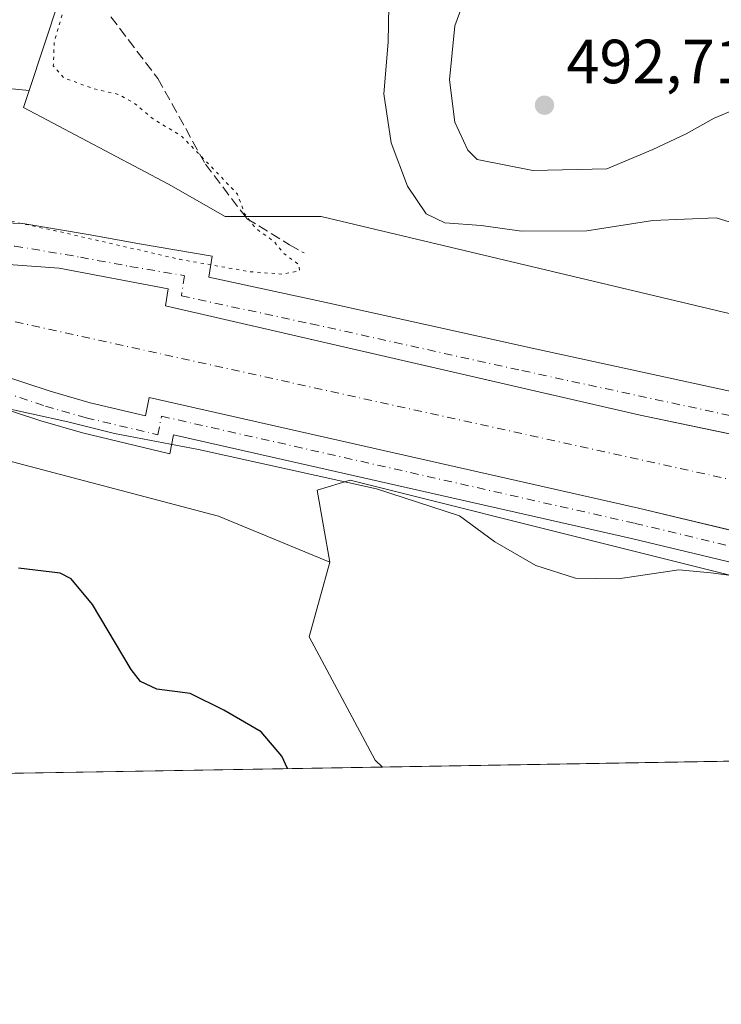
# Model space of a CAD drawing. Units: metres. Extents: x 614652 to 618114, y 4706244 to 4708614.
# Drawn here: x 616914 to 617026, y 4706244 to 4706402 of the extents above; entities that cross this region are included whole.
import ezdxf

# ---------------------------------------------------------------- set-up
doc = ezdxf.new("R2010")
doc.units = ezdxf.units.M
doc.header["$MEASUREMENT"] = 0
for name, pattern in [('DGN Style 3', [2.307223458686699, 1.648016756204785, -0.6592067024819142]), ('DGN Style 4', [2.6384748266838614, 1.318413404963828, -0.6592067024819142, 0.001648016756204785, -0.6592067024819142]), ('DGN Style 5', [1.1536117293433497, 0.4944050268614355, -0.6592067024819142])]:
    doc.linetypes.add(name, pattern=pattern)
for name, color, linetype, lineweight in [('Comarca CxS', 21, 'Continuous', 0), ('Comunidad Autónoma CxS', 142, 'Continuous', 0), ('Corriente artificial Cxs', 4, 'Continuous', 13), ('Corriente artificial eje', 142, 'DGN Style 4', 0), ('Cultivos herbáceos CxS', 92, 'Continuous', 0), ('Cultivos leñosos CxS', 92, 'Continuous', 0), ('Curva de nivel maestra', 30, 'Continuous', 30), ('Curva de nivel normal', 30, 'Continuous', 0), ('Curva de nivel normal depresión', 30, 'DGN Style 5', 0), ('Matorral CxS', 135, 'Continuous', 0), ('Municipio CxS', 4, 'Continuous', 0), ('Núcleo urbano CxS', 7, 'Continuous', 0), ('Pista pavimentada Cxs', 135, 'Continuous', 0), ('Pista pavimentada eje', 135, 'DGN Style 4', 0), ('Provincia CxS', 1, 'Continuous', 0), ('Punto de cota en terreno', 7, 'Continuous', 0), ('Rótulo de punto de cota en terreno', 7, 'Continuous', 0), ('Senda', 7, 'DGN Style 3', 0), ('Suelo desnudo CxS', 253, 'Continuous', 0)]:
    doc.layers.add(name, color=color, linetype=linetype, lineweight=lineweight)
doc.styles.add('Style-Arial', font='txt')

# ---------------------------------------------------------------- blocks, each defined once
blk = doc.blocks.new('5PATER')
at = {"layer": 'Núcleo urbano CxS', "linetype": 'Continuous', "lineweight": 0}
h = blk.add_hatch(color=51, dxfattribs=at)
edge = h.paths.add_edge_path()
edge.add_ellipse((0, 0), major_axis=(-0.1095731443231308, -0.1110710700762829), ratio=0.9994222409660322, start_angle=0, end_angle=360)

msp = doc.modelspace()

# ---------------------------------------------------------------- linework, layer by layer
at = {"layer": 'Comarca CxS', "color": 21, "linetype": 'Continuous', "lineweight": 0}
msp.add_3dface([(618113.8400008846, 4706300.79998292), (614690.20000086, 4706243.559982919), (614652.1300008604, 4708556.849982895), (618074.6300008851, 4708614.099982894)], dxfattribs=at)
at = {"layer": 'Comunidad Autónoma CxS', "color": 142, "linetype": 'Continuous', "lineweight": 0}
msp.add_3dface([(618113.8400008846, 4706300.79998292), (614690.20000086, 4706243.559982919), (614652.1300008604, 4708556.849982895), (618074.6300008851, 4708614.099982894)], dxfattribs=at)
at = {"layer": 'Corriente artificial Cxs', "color": 4, "linetype": 'Continuous', "lineweight": 13}
for points in [[(616753.6694999998, 4706395.826900001, 480.2256999999955), (616754.9637000002, 4706395.5463, 480.2258000000002), (616787.6331000002, 4706389.165300001, 480.1548000000039), (616849.8103, 4706375.407099999, 480.1022999999987), (616870.0190000003, 4706370.795399999, 480.1959000000061), (616891.1613999996, 4706365.9705, 480.3313000000053), (616901.4040999999, 4706363.633099999, 480.107600000003), (616912.4855000004, 4706362.4597, 480.8570000000037), (616919.9249, 4706361.9133, 480.4584000000032), (616937.3875000002, 4706358.605900001, 480.6785999999993), (616936.9907000001, 4706355.8279, 480.2301000000007), (616982.5338000003, 4706345.3347, 480.0706999999966), (617013.2156999996, 4706338.265500001, 480.3224000000046), (617039.3421999998, 4706332.823200001, 480.3668000000035)], [(617034.1481, 4706318.257300001, 479.9958000000043), (617012.9779000003, 4706323.311899999, 479.8592999999965), (616934.3683000002, 4706341.1095, 479.7315999999992), (616933.7862999998, 4706338.1461, 480.5820999999996), (616924.8960999995, 4706340.262900001, 480.2976999999955), (616918.4402999999, 4706342.114900001, 480.4519), (616898.7023, 4706348.6237, 479.7024999999995), (616894.7336999997, 4706349.787900001, 479.7373999999982), (616868.1063000001, 4706356.185699999, 479.7541000000056), (616864.5294000005, 4706357.045100001, 479.8825999999972), (616863.4599000001, 4706357.302100001, 479.9521999999997), (616836.3664999995, 4706362.8847, 480.0114000000031), (616788.2651000004, 4706374.0767, 480.0657000000065), (616740.8721000003, 4706383.6875, 480.2859999999928)], [(616912.4855000004, 4706362.4597, 480.8570000000037), (616919.9249, 4706361.9133, 480.4584000000032), (616937.3875000002, 4706358.605900001, 480.6785999999993), (616936.9907000001, 4706355.8279, 480.2301000000007), (616982.5338000003, 4706345.3347, 480.0706999999966), (617013.2156999996, 4706338.265500001, 480.3224000000046), (617059.2646000005, 4706328.6733, 479.8714000000036)], [(617035.7320999998, 4706317.879100001, 480.2056000000011), (617012.9779000003, 4706323.311899999, 479.8592999999965), (616934.3683000002, 4706341.1095, 479.7315999999992), (616933.7862999998, 4706338.1461, 480.5820999999996), (616924.8960999995, 4706340.262900001, 480.2976999999955), (616918.4402999999, 4706342.114900001, 480.4519), (616898.7023, 4706348.6237, 479.7024999999995)]]:
    msp.add_polyline3d(points, dxfattribs=at)
at = {"layer": 'Corriente artificial eje', "color": 142, "linetype": 'DGN Style 4', "lineweight": 0}
msp.add_polyline3d([(617055.6709000003, 4706321.7292, 477.8858999999939), (616956.8914999999, 4706343.5601, 477.7027999999991), (616888.6288999999, 4706358.6413, 477.6751999999979), (616870.4753000002, 4706362.7466, 477.1502000000037), (616761.0994999995, 4706387.481000001, 477.132500000007), (616747.9085999997, 4706390.362199999, 478.6750999999931)], dxfattribs=at)
at = {"layer": 'Cultivos herbáceos CxS', "color": 92, "linetype": 'Continuous', "lineweight": 0, "extrusion": (-0.1898200317274714, -0.006085163309807295, 0.981800043971518), "elevation": -145272.2832063758, "flags": 128}
msp.add_lwpolyline([(-4684224.10232596, 753533.1336479065), (-4684221.58707953, 753525.7572888414), (-4684207.359705242, 753520.4444568786)], dxfattribs=at)
at = {"layer": 'Cultivos herbáceos CxS', "color": 92, "linetype": 'Continuous', "lineweight": 0}
for points in [[(617087.2917, 4706539.970699999, 489.078999999998), (617042.7719999999, 4706482.8839, 486.6637000000047), (617027.2258000001, 4706464.562000001, 485.8052000000025), (617019.8766999999, 4706466.311699999, 484.9818999999989), (617011.1278999997, 4706467.3617, 484.4018999999971), (617003.4288999997, 4706466.311899999, 484.0390999999945), (616989.7807, 4706463.8621, 483.4107999999979), (616976.4823000003, 4706458.2631, 483.7866000000067), (616970.8831000002, 4706461.062700001, 482.6217999999935), (616962.8343000002, 4706467.7119, 481.9553000000015), (616953.0356999999, 4706475.7611, 480.9023000000016), (616915.5904999999, 4706460.0131, 479.3644000000059), (616915.5903000003, 4706449.1645, 479.4425999999949), (616918.7396999998, 4706441.815500001, 479.3175999999949), (616923.2889, 4706418.7183, 479.5071000000025), (616926.9940999999, 4706407.601700001, 480.8282999999938), (616919.8362999996, 4706404.855699999, 479.4274000000005), (616915.0787000004, 4706390.468499999, 478.418399999995), (616868.5241, 4706394.974300001, 476.357999999993)], [(616784.4927000003, 4706511.473300001, 487.5510000000068), (616801.2695000004, 4706495.697699999, 484.626900000003), (616790.3025000002, 4706475.9573, 487.4495000000024), (616790.3021, 4706444.3683, 486.9698999999965), (616787.5547000002, 4706416.899499999, 485.5776999999944), (616866.6643000003, 4706400.3409, 476.4811000000045), (616868.5241, 4706394.974300001, 476.357999999993), (616915.0787000004, 4706390.468499999, 478.418399999995)]]:
    msp.add_polyline3d(points, dxfattribs=at)
at = {"layer": 'Cultivos leñosos CxS', "color": 92, "linetype": 'Continuous', "lineweight": 0, "extrusion": (-0.005314247820899645, -8.884986923949164e-05, 0.9999858753381463), "elevation": -3219.067825664899, "flags": 128}
msp.add_lwpolyline([(617133.3216067186, 4706284.242362653), (616965.6495377459, 4706281.439062642)], dxfattribs=at)
at = {"layer": 'Cultivos leñosos CxS', "color": 92, "linetype": 'Continuous', "lineweight": 0}
msp.add_polyline3d([(617139.4919999996, 4706284.5098, 478.7238999999972), (616971.8224, 4706281.706499999, 477.8325999999943), (616970.6535999998, 4706282.785399999, 477.8405000000057), (616960.0702999998, 4706302.6292, 478.1123999999982), (616963.3958999999, 4706314.628900001, 478.6146000000008), (616961.3520000001, 4706326.210700001, 479.4334999999992), (616966.6436000001, 4706327.7981, 480.186400000006)], close=True, dxfattribs=at)
for points in [[(617139.4916000003, 4706284.5099, 478.7238999999972), (616966.6436000001, 4706327.7981, 480.186400000006), (616961.3520000001, 4706326.210700001, 479.4334999999992), (616963.3958999999, 4706314.628900001, 478.6146000000008)], [(616963.3958999999, 4706314.628900001, 478.6146000000008), (616960.0702999998, 4706302.6292, 478.1123999999982), (616970.6535999998, 4706282.785399999, 477.8405000000057), (616971.8223000001, 4706281.706700001, 477.8325999999943)]]:
    msp.add_polyline3d(points, dxfattribs=at)
at = {"layer": 'Curva de nivel maestra', "color": 30, "linetype": 'Continuous', "lineweight": 30, "elevation": 475, "flags": 128}
msp.add_lwpolyline([(616956.5930000005, 4706281.452099999), (616955.6900000004, 4706283.4301), (616952.3600000005, 4706287.370100001), (616946.3399999999, 4706290.8201), (616940.9600000001, 4706293.550100001), (616935.5999999996, 4706294.2301), (616932.9699999997, 4706295.450099999), (616931.4600000001, 4706297.380100001), (616925.2400000002, 4706307.8201), (616921.8300000001, 4706311.960100001), (616920.0499999998, 4706312.890100001), (616913.3799999999, 4706313.670100001)], dxfattribs=at)
at = {"layer": 'Curva de nivel normal', "color": 30, "linetype": 'Continuous', "lineweight": 0, "flags": 128}
for points, elevation in [([(617029.9400000004, 4706368.600099999), (617025.4400000004, 4706369.9901), (617015.2999999998, 4706369.550100001), (617004.6900000004, 4706367.9101), (616994.2000000002, 4706367.870100001), (616987.7000000002, 4706368.7601), (616981.8799999999, 4706369.210100001), (616978.8499999996, 4706370.620100001), (616975.8499999996, 4706375.100099999), (616973.25, 4706382.0701), (616972.0800000001, 4706389.950099999), (616972.7699999996, 4706398.220100001), (616972.8899999997, 4706407.040100001)], 485), ([(616984.5700000003, 4706403.940099999), (616983.4800000006, 4706400.840100001), (616982.5999999996, 4706392.1801), (616983.4699999997, 4706385.380100001), (616985.5700000003, 4706380.850099999), (616987.04, 4706379.350099999), (616995.9800000006, 4706377.590100001), (617007.9000000004, 4706377.870100001), (617015.2800000003, 4706380.970100001), (617020.6299999999, 4706383.5101), (617025.1100000005, 4706385.9901), (617030.3899999997, 4706388.200099999), (617034.3899999997, 4706387.720100001), (617040.4000000004, 4706384.4901), (617045.4800000006, 4706384.2301), (617052.3200000003, 4706387.040100001), (617057.7300000006, 4706390.210100001), (617064.8899999997, 4706393.5701), (617073.1200000001, 4706395.600099999), (617083.9100000003, 4706398.670100001), (617091.1200000001, 4706399.9001), (617097.5999999996, 4706400.100099999), (617108.4400000004, 4706402.100099999)], 490), ([(616909.5700000003, 4706339.7601), (616921.2699999996, 4706337.190099999), (616928.7800000003, 4706335.3301), (616942.2800000003, 4706332.7301), (616970.8799999999, 4706326.450099999), (616984.2000000002, 4706322.0801), (616989.8700000001, 4706317.9001), (616996.5, 4706314.0801), (617002.8300000001, 4706312.0801), (617009.6900000004, 4706311.960100001), (617019.4299999997, 4706313.4001), (617024.5999999996, 4706312.9301), (617030.3399999999, 4706312.1801)], 480)]:
    msp.add_lwpolyline(points, dxfattribs=dict(at, elevation=elevation))
at = {"layer": 'Curva de nivel normal depresión', "color": 30, "linetype": 'DGN Style 5', "lineweight": 0, "elevation": 480, "flags": 128}
msp.add_lwpolyline([(616881.2100000001, 4706500.2501), (616883.8600000005, 4706504.2401), (616888.2199999997, 4706515.6801), (616889.9900000002, 4706518.350099999), (616890.1500000004, 4706516.5601), (616888.8600000005, 4706502.530099999), (616888.9699999997, 4706499.100099999), (616890.1500000004, 4706495.5601), (616892.5300000003, 4706493.4301), (616895.1900000004, 4706492.3101), (616896.1799999997, 4706490.270099999), (616898.0800000001, 4706489.030099999), (616898.9900000002, 4706485.890100001), (616905.2999999998, 4706483.670100001), (616911.7800000003, 4706478.860099999), (616913.25, 4706478.0701), (616915.2100000001, 4706478.530099999), (616917.0300000003, 4706481.6501), (616917.1200000001, 4706483.960100001), (616916.4900000002, 4706485.220100001), (616917.5599999996, 4706486.530099999), (616920.54, 4706485.9801), (616922.1600000003, 4706483.360099999), (616923.5999999996, 4706481.6801), (616924.9500000002, 4706479.2501), (616927.75, 4706475.850099999), (616930.54, 4706472.4001), (616933.0899999999, 4706469.7301), (616932.0199999996, 4706463.270099999), (616926.1100000005, 4706454.5601), (616920.0999999996, 4706448.550100001), (616918.9400000004, 4706445.920100001), (616920.1399999997, 4706443.280099999), (616921.3700000001, 4706437.7401), (616923.04, 4706430.960100001), (616923.1600000003, 4706425.590100001), (616923.6399999997, 4706420.2501), (616923.1399999997, 4706416.100099999), (616922.3799999999, 4706413.2501), (616923, 4706412.100099999), (616922.7400000002, 4706411.210100001), (616921.2999999998, 4706410.620100001), (616920.5999999996, 4706409.7401), (616920.4400000004, 4706407.940099999), (616920.8700000001, 4706405.9301), (616920.5700000003, 4706403.280099999), (616919.1200000001, 4706398.280099999), (616918.9600000001, 4706394.4101), (616920.5800000001, 4706392.540100001), (616925.3200000003, 4706390.770099999), (616929.4199999999, 4706389.840100001), (616931.9600000001, 4706388.420100001), (616934.9800000006, 4706385.9001), (616939.5599999996, 4706383.130100001), (616945.1399999997, 4706377.380100001), (616948.5499999998, 4706373.790100001), (616949.6799999997, 4706370.6601), (616951.4600000001, 4706368.3201), (616954.4800000006, 4706366.130100001), (616955.9699999997, 4706364.2601), (616958.4400000004, 4706362.470100001), (616958.5199999996, 4706361.4901), (616955.7800000003, 4706360.950099999), (616950.5599999996, 4706361.3301), (616939.2800000003, 4706363.3201), (616919.1600000003, 4706367.940099999), (616874.2400000002, 4706377.600099999), (616851.5800000001, 4706382.860099999), (616833.29, 4706386.8301), (616822.4900000002, 4706389.600099999), (616814.04, 4706392.4101), (616807.6500000004, 4706393.9101), (616806.9600000001, 4706394.2501), (616807.9199999999, 4706394.7601), (616812.5999999996, 4706395.1601), (616816.6600000003, 4706396.800100001), (616820.7400000002, 4706401.620100001), (616821.9100000003, 4706405.950099999), (616821.1900000004, 4706409.670100001), (616822.2199999997, 4706413.4801), (616826.4800000006, 4706420.670100001), (616830.2199999997, 4706425.280099999), (616835.7400000002, 4706432.950099999), (616838, 4706438.4901), (616842.3300000001, 4706444.7301), (616844.5899999999, 4706449.360099999), (616844.6699999999, 4706452.5701), (616842.5300000003, 4706458.090100001), (616838.7000000002, 4706463.920100001), (616836.9199999999, 4706465.9801), (616836.2999999998, 4706467.720100001), (616837.54, 4706468.860099999), (616840.2199999997, 4706469.880100001), (616840.1799999997, 4706471.3101), (616839.5, 4706473.670100001), (616838.4900000002, 4706475.290100001), (616837.1299999999, 4706477.420100001), (616834.5199999996, 4706481.7601), (616837.9900000002, 4706486.370100001), (616841.8499999996, 4706492.3301), (616845.9500000002, 4706497.370100001), (616849.2999999998, 4706500.270099999), (616853.5099999999, 4706504.130100001), (616860.3200000003, 4706508.190099999), (616864.6600000003, 4706508.6501), (616866.8700000001, 4706507.890100001), (616868.6600000003, 4706508.530099999), (616869.3700000001, 4706511.8201), (616871.04, 4706514.3301), (616873.0499999998, 4706515.540100001), (616875.0800000001, 4706519.5701), (616877.2199999997, 4706528.850099999), (616878.8399999999, 4706531.290100001), (616879.3399999999, 4706529.940099999), (616879.2800000003, 4706511.890100001), (616878.9800000006, 4706506.340100001), (616879.1200000001, 4706502.390100001), (616879.8399999999, 4706500.700099999), (616881.2100000001, 4706500.2501)], dxfattribs=at)
at = {"layer": 'Matorral CxS', "color": 135, "linetype": 'Continuous', "lineweight": 0, "extrusion": (-0.1898200317274714, -0.006085163309807295, 0.981800043971518), "elevation": -145272.2832063758, "flags": 128}
msp.add_lwpolyline([(-4684224.10232596, 753533.1336479065), (-4684221.58707953, 753525.7572888414), (-4684207.359705242, 753520.4444568786)], dxfattribs=at)
at = {"layer": 'Matorral CxS', "color": 135, "linetype": 'Continuous', "lineweight": 0, "extrusion": (-0.0424958467195087, -0.000710485999232402, 0.9990963908558759), "elevation": -29085.08642553532, "flags": 128}
msp.add_lwpolyline([(-4695310.405972168, 694950.5076549179), (-4695310.405972168, 694835.5360147485)], dxfattribs=at)
at = {"layer": 'Matorral CxS', "color": 135, "linetype": 'Continuous', "lineweight": 0}
for points in [[(617113.5705000004, 4706408.2371, 493.2839999999997), (617071.6081999998, 4706383.7465, 487.5583000000043), (617041.8849, 4706359.256300001, 484.7657000000036), (617029.7675000001, 4706354.060500001, 483.480899999995), (616961.9791000001, 4706370.201300001, 482.5743999999977), (616946.5865000002, 4706370.201500001, 479.8350000000065), (616937.4687000001, 4706375.4143, 479.6733999999997), (616914.1799, 4706387.750499999, 478.007700000002), (616915.0787000004, 4706390.468499999, 478.418399999995), (616919.8362999996, 4706404.855699999, 479.4274000000005)], [(616915.0787000004, 4706390.468499999, 478.418399999995), (616914.1799, 4706387.750499999, 478.007700000002), (616937.4687000001, 4706375.4143, 479.6733999999997), (616946.5865000002, 4706370.201500001, 479.8350000000065), (616961.9791000001, 4706370.201300001, 482.5743999999977), (617029.7675000001, 4706354.060500001, 483.480899999995)], [(616764.9867000004, 4706304.351100001, 487.959400000007), (616796.5034999996, 4706312.5781, 486.1934000000037), (616822.5393000003, 4706302.979699999, 485.9576999999991), (616833.5025000004, 4706316.6907, 484.8779000000068), (616844.8882999998, 4706322.468699999, 480.3926999999967), (616849.2685000002, 4706324.6917, 478.1827999999951), (616851.7871000003, 4706324.045700001, 477.4973999999929), (616867.0850999998, 4706320.1227, 474.6074999999983), (616875.9585999995, 4706336.081300001, 475.4685000000027), (616905.4552999996, 4706332.569499999, 475.9771999999939), (616945.4866000004, 4706322.034499999, 477.0730999999942), (616963.3958999999, 4706314.628900001, 478.6146000000008), (616960.0702999998, 4706302.6292, 478.1123999999982), (616970.6535999998, 4706282.785399999, 477.8405000000057), (616971.8224, 4706281.706499999, 477.8325999999943), (616452.5137, 4706273.0242, 473.3816999999981)], [(616849.2685000002, 4706324.6917, 478.1827999999951), (616851.7871000003, 4706324.045700001, 477.4973999999929), (616867.0850999998, 4706320.1227, 474.6074999999983), (616875.9585999995, 4706336.081300001, 475.4685000000027), (616905.4552999996, 4706332.569499999, 475.9771999999939), (616945.4866000004, 4706322.034499999, 477.0730999999942), (616963.3958999999, 4706314.628900001, 478.6146000000008)], [(616963.3958999999, 4706314.628900001, 478.6146000000008), (616960.0702999998, 4706302.6292, 478.1123999999982), (616970.6535999998, 4706282.785399999, 477.8405000000057), (616971.8223000001, 4706281.706700001, 477.8325999999943)]]:
    msp.add_polyline3d(points, dxfattribs=at)
at = {"layer": 'Municipio CxS', "color": 4, "linetype": 'Continuous', "lineweight": 0}
msp.add_3dface([(618113.8400008846, 4706300.79998292), (614690.20000086, 4706243.559982919), (614652.1300008604, 4708556.849982895), (618074.6300008851, 4708614.099982894)], dxfattribs=at)
at = {"layer": 'Pista pavimentada Cxs', "color": 135, "linetype": 'Continuous', "lineweight": 0}
for points in [[(616759.6895000003, 4706401.537500001, 484.7611999999936), (616764.6341000004, 4706400.465100001, 482.5097999999998), (616822.7587000001, 4706387.760299999, 480.8589000000065), (616884.5399000002, 4706373.8781, 480.7544000000053), (616895.2298999997, 4706371.232100001, 480.8929999999964), (616903.0809000004, 4706369.465500001, 480.7569999999978), (616914.0802999996, 4706369.104699999, 480.6520000000019), (616924.8535000002, 4706367.277899999, 480.5335000000051), (616932.7922999999, 4706365.7961, 480.5402999999933), (616944.4572999999, 4706363.8125, 480.4612999999954), (616943.9335000003, 4706360.4363, 480.7315999999992), (616962.0185000002, 4706356.543099999, 480.6959999999963), (616995.8881000001, 4706349.0283, 480.7648000000045), (617029.6498999996, 4706341.7257, 480.7559000000037), (617058.2295000004, 4706335.374700001, 480.882700000002), (617083.0110999999, 4706329.9735, 480.5388999999996), (617122.9336999999, 4706320.8665, 480.651199999993), (617177.6409, 4706308.485900001, 480.2651000000042), (617252.8608999997, 4706291.558700001, 479.9602000000014), (617275.6803000001, 4706286.786800001, 480.2449999999953)], [(616764.6341000004, 4706400.465100001, 482.5097999999998), (616822.7587000001, 4706387.760299999, 480.8589000000065), (616884.5399000002, 4706373.8781, 480.7544000000053), (616895.2298999997, 4706371.232100001, 480.8929999999964), (616903.0809000004, 4706369.465500001, 480.7569999999978), (616914.0802999996, 4706369.104699999, 480.6520000000019), (616924.8535000002, 4706367.277899999, 480.5335000000051), (616932.7922999999, 4706365.7961, 480.5402999999933), (616944.4572999999, 4706363.8125, 480.4612999999954), (616943.9335000003, 4706360.4363, 480.7315999999992), (616962.0185000002, 4706356.543099999, 480.6959999999963), (616995.8881000001, 4706349.0283, 480.7648000000045), (617029.6498999996, 4706341.7257, 480.7559000000037), (617058.2295000004, 4706335.374700001, 480.882700000002), (617083.0110999999, 4706329.9735, 480.5388999999996), (617122.9336999999, 4706320.8665, 480.651199999993), (617177.6409, 4706308.485900001, 480.2651000000042), (617252.8608999997, 4706291.558700001, 479.9602000000014)], [(617039.3421999998, 4706332.823200001, 480.7228999999934), (617013.2156999996, 4706338.265500001, 480.3274999999995), (616936.9907000001, 4706355.8279, 480.4046999999992), (616937.3875000002, 4706358.605900001, 480.9024999999965), (616919.9249, 4706361.9133, 480.6276999999973), (616912.4855000004, 4706362.4597, 480.5261000000028), (616901.4040999999, 4706363.633099999, 480.0442999999942), (616849.8103, 4706375.407099999, 480.328800000003), (616787.6331000002, 4706389.165300001, 480.3181999999942), (616754.9637000002, 4706395.5463, 481.7627000000066), (616753.6694999998, 4706395.826900001, 482.0629000000045)], [(617248.7386999996, 4706286.336300001, 480.0828000000038), (617176.3201000001, 4706302.633099999, 480.5887999999978), (617121.6042999999, 4706315.015699999, 479.9921000000032), (617081.7049000004, 4706324.1173, 480.1373000000021), (617060.4729000004, 4706328.456499999, 481.7734999999957), (617059.2644999997, 4706328.6733, 481.7139000000025), (617013.2156999996, 4706338.265500001, 480.3274999999995), (616936.9907000001, 4706355.8279, 480.4046999999992), (616937.3875000002, 4706358.605900001, 480.9024999999965), (616919.9249, 4706361.9133, 480.6276999999973), (616912.4855000004, 4706362.4597, 480.5261000000028), (616901.4040999999, 4706363.633099999, 480.0442999999942), (616849.8103, 4706375.407099999, 480.328800000003), (616787.6331000002, 4706389.165300001, 480.3181999999942), (616754.9637000002, 4706395.5463, 481.7627000000066)], [(616740.8721000003, 4706383.6875, 482.7565999999933), (616788.2651000004, 4706374.0767, 480.4982000000019), (616836.3664999995, 4706362.8847, 480.7972000000009), (616863.4599000001, 4706357.302100001, 480.7364999999991), (616894.7336999997, 4706349.787900001, 480.4333000000043), (616898.7023, 4706348.6237, 480.5008999999991), (616918.4402999999, 4706342.114900001, 480.9551999999967), (616924.8960999995, 4706340.262900001, 480.962400000004), (616933.7862999998, 4706338.1461, 480.8568999999989), (616934.3683000002, 4706341.1095, 480.7090000000026), (617012.9779000003, 4706323.311899999, 480.6696999999986), (617034.1481, 4706318.257300001, 480.7599999999948)], [(617159.9259000003, 4706284.851500001, 479.8902999999991), (617099.1756999996, 4706298.8233, 480.6092999999965), (617055.1322999997, 4706308.8687, 480.8960999999982), (617034.6573000001, 4706312.995100001, 480.7532000000065), (617011.8453000003, 4706318.4417, 480.7122999999993), (616938.2827000003, 4706335.096700001, 480.6812999999966), (616937.6897, 4706332.076900001, 480.2252000000008), (616923.6271000003, 4706335.4253, 479.7736000000005), (616916.9675000003, 4706337.335700001, 480.4784000000073), (616897.2153000003, 4706343.849099999, 480.5559000000067), (616893.4451000001, 4706344.9551, 480.4567999999999), (616862.3709000006, 4706352.4213, 480.7936000000045), (616835.2950999998, 4706358.000499999, 480.9526999999944), (616795.4521000005, 4706367.2709, 480.7559000000037)], [(616898.7023, 4706348.6237, 480.5008999999991), (616918.4402999999, 4706342.114900001, 480.9551999999967), (616924.8960999995, 4706340.262900001, 480.962400000004), (616933.7862999998, 4706338.1461, 480.8568999999989), (616934.3683000002, 4706341.1095, 480.7090000000026), (617012.9779000003, 4706323.311899999, 480.6696999999986), (617035.7320999998, 4706317.879100001, 480.8870000000024), (617055.8400999998, 4706313.840100001, 481.8545000000013), (617056.3888999998, 4706313.7029, 481.9333999999944), (617057.1397000002, 4706313.5211, 482.0270000000019), (617057.6901000004, 4706313.390100001, 482.0231000000058), (617100.2906999999, 4706303.6973, 480.3151999999973), (617180.7226, 4706285.199200001, 479.8916000000027), (617159.926, 4706284.851500001, 479.8902999999991), (617099.1756999996, 4706298.8233, 480.6092999999965), (617055.1322999997, 4706308.8687, 480.8960999999982), (617034.6573000001, 4706312.995100001, 480.7532000000065), (617011.8453000003, 4706318.4417, 480.7122999999993), (616938.2827000003, 4706335.096700001, 480.6812999999966), (616937.6897, 4706332.076900001, 480.2252000000008), (616923.6271000003, 4706335.4253, 479.7736000000005), (616916.9675000003, 4706337.335700001, 480.4784000000073), (616897.2153000003, 4706343.849099999, 480.5559000000067)]]:
    msp.add_polyline3d(points, dxfattribs=at)
at = {"layer": 'Pista pavimentada eje', "color": 135, "linetype": 'DGN Style 4', "lineweight": 0}
for points in [[(616756.3035000004, 4706398.3255, 483.3047999999981), (616763.0037000002, 4706396.872300001, 480.9833999999974), (616821.1173, 4706384.1699, 480.8334999999934), (616882.8585000001, 4706370.296700001, 480.7341000000015), (616893.5481000004, 4706367.650699999, 480.8837000000058), (616901.7067, 4706365.815099999, 480.5195999999996), (616912.7868999997, 4706365.451500001, 480.728099999993), (616923.3350999998, 4706363.662900001, 480.8326999999991), (616931.2732999995, 4706362.181100001, 480.9122999999963), (616940.0472999997, 4706360.689300001, 480.7675000000018), (616939.5427000001, 4706357.4375, 480.8975999999967), (616960.3857000005, 4706352.9509, 480.8534000000073), (616994.2538999999, 4706345.4363, 480.6318000000028), (617028.0153000001, 4706338.1337, 480.8429999999935), (617061.0736999996, 4706331.3957, 481.0865000000049), (617082.3391000004, 4706327.049699999, 480.436600000001), (617122.2688999996, 4706317.941099999, 480.5524000000005), (617176.9804999996, 4706305.5595, 480.4967000000034), (617252.2143000001, 4706288.6293, 480.2834000000003), (617262.8391000004, 4706286.572100001, 480.2430000000023)], [(616793.5711000003, 4706370.2753, 480.795100000003), (616835.8309000004, 4706360.442500001, 480.9397999999928), (616862.9153000005, 4706354.8617, 480.7976000000053), (616894.0893000001, 4706347.3715, 480.8987999999954), (616897.9589000001, 4706346.236500001, 480.7888999999996), (616917.7039000001, 4706339.725299999, 480.7839999999997), (616924.2616999998, 4706337.8441, 480.8071999999956), (616935.7379000002, 4706335.111500001, 480.5234000000055), (616936.3255000003, 4706338.1031, 480.8277999999991), (617012.4115000004, 4706320.876700001, 480.8399999999965), (617035.1946999999, 4706315.437100001, 480.9128999999957), (617055.6261, 4706311.319300001, 481.3263000000007), (617099.7330999998, 4706301.260299999, 480.6532000000007), (617170.3239000002, 4706285.0253, 480.2134999999981)]]:
    msp.add_polyline3d(points, dxfattribs=at)
at = {"layer": 'Provincia CxS', "color": 1, "linetype": 'Continuous', "lineweight": 0}
msp.add_3dface([(618113.8400008846, 4706300.79998292), (614690.20000086, 4706243.559982919), (614652.1300008604, 4708556.849982895), (618074.6300008851, 4708614.099982894)], dxfattribs=at)
at = {"layer": 'Senda', "color": 7, "linetype": 'DGN Style 3', "lineweight": 0}
msp.add_polyline3d([(616928.1989000002, 4706402.320699999, 481.1870000000054), (616935.7275, 4706392.397299999, 480.6572000000015), (616943.4005000005, 4706378.638900001, 480.1999999999971), (616950.0151000004, 4706369.9077, 480.347299999994), (616956.8941000003, 4706365.6743, 480.8834999999963), (616959.2755000005, 4706364.351500001, 480.9948000000004)], dxfattribs=at)
at = {"layer": 'Suelo desnudo CxS', "color": 253, "linetype": 'Continuous', "lineweight": 0}
for points in [[(616784.4927000003, 4706511.473300001, 487.5510000000068), (616801.2695000004, 4706495.697699999, 484.626900000003), (616790.3025000002, 4706475.9573, 487.4495000000024), (616790.3021, 4706444.3683, 486.9698999999965), (616787.5547000002, 4706416.899499999, 485.5776999999944), (616866.6643000003, 4706400.3409, 476.4811000000045), (616868.5241, 4706394.974300001, 476.357999999993), (616915.0787000004, 4706390.468499999, 478.418399999995)], [(616868.5241, 4706394.974300001, 476.357999999993), (616915.0787000004, 4706390.468499999, 478.418399999995), (616914.1799, 4706387.750499999, 478.007700000002), (616937.4687000001, 4706375.4143, 479.6733999999997), (616946.5865000002, 4706370.201500001, 479.8350000000065), (616961.9791000001, 4706370.201300001, 482.5743999999977), (617029.7675000001, 4706354.060500001, 483.480899999995), (617029.0103000002, 4706353.735900001, 483.4048000000039), (617064.9855000004, 4706345.478700001, 483.1339000000008), (617153.8667000001, 4706331.8989, 480.1490000000049), (617151.9748999998, 4706330.4871, 480.0810000000056), (617173.4857000001, 4706326.2499, 479.1769999999961), (617250.3491000002, 4706317.311899999, 478.7831000000006)], [(616915.0787000004, 4706390.468499999, 478.418399999995), (616914.1799, 4706387.750499999, 478.007700000002), (616937.4687000001, 4706375.4143, 479.6733999999997), (616946.5865000002, 4706370.201500001, 479.8350000000065), (616961.9791000001, 4706370.201300001, 482.5743999999977), (617029.7675000001, 4706354.060500001, 483.480899999995)], [(617358.9627, 4706288.179199999, 477.1711000000069), (617139.4919999996, 4706284.5098, 478.7238999999972), (616966.6436000001, 4706327.7981, 480.186400000006), (616961.3520000001, 4706326.210700001, 479.4334999999992), (616963.3958999999, 4706314.628900001, 478.6146000000008), (616945.4866000004, 4706322.034499999, 477.0730999999942), (616905.4552999996, 4706332.569499999, 475.9771999999939), (616875.9585999995, 4706336.081300001, 475.4685000000027), (616867.0850999998, 4706320.1227, 474.6074999999983), (616851.7871000003, 4706324.045700001, 477.4973999999929), (616849.2685000002, 4706324.6917, 478.1827999999951), (616846.6108999997, 4706330.372500001, 478.0503000000026), (616783.4336999999, 4706355.094900001, 480.6402999999991), (616753.2185000004, 4706360.5887, 483.8246000000072)], [(616849.2685000002, 4706324.6917, 478.1827999999951), (616851.7871000003, 4706324.045700001, 477.4973999999929), (616867.0850999998, 4706320.1227, 474.6074999999983), (616875.9585999995, 4706336.081300001, 475.4685000000027), (616905.4552999996, 4706332.569499999, 475.9771999999939), (616945.4866000004, 4706322.034499999, 477.0730999999942), (616963.3958999999, 4706314.628900001, 478.6146000000008)], [(617139.4916000003, 4706284.5099, 478.7238999999972), (616966.6436000001, 4706327.7981, 480.186400000006), (616961.3520000001, 4706326.210700001, 479.4334999999992), (616963.3958999999, 4706314.628900001, 478.6146000000008)]]:
    msp.add_polyline3d(points, dxfattribs=at)

# ---------------------------------------------------------------- block references
at = {"layer": 'Punto de cota en terreno', "color": 7, "linetype": 'Continuous', "lineweight": 0, "xscale": 10, "yscale": 10, "zscale": 10}
msp.add_blockref('5PATER', (616997.8700000001, 4706388.100000001, 492.7100000000065), dxfattribs=at)

# ---------------------------------------------------------------- texts
at = {"layer": 'Rótulo de punto de cota en terreno', "color": 7, "linetype": 'Continuous', "lineweight": 0, "style": 'Style-Arial'}
msp.add_text('492,71', height=7.000000000000002, dxfattribs=at).set_placement((617001.3978000004, 4706391.627800001))

doc.saveas('drawing.dxf')
